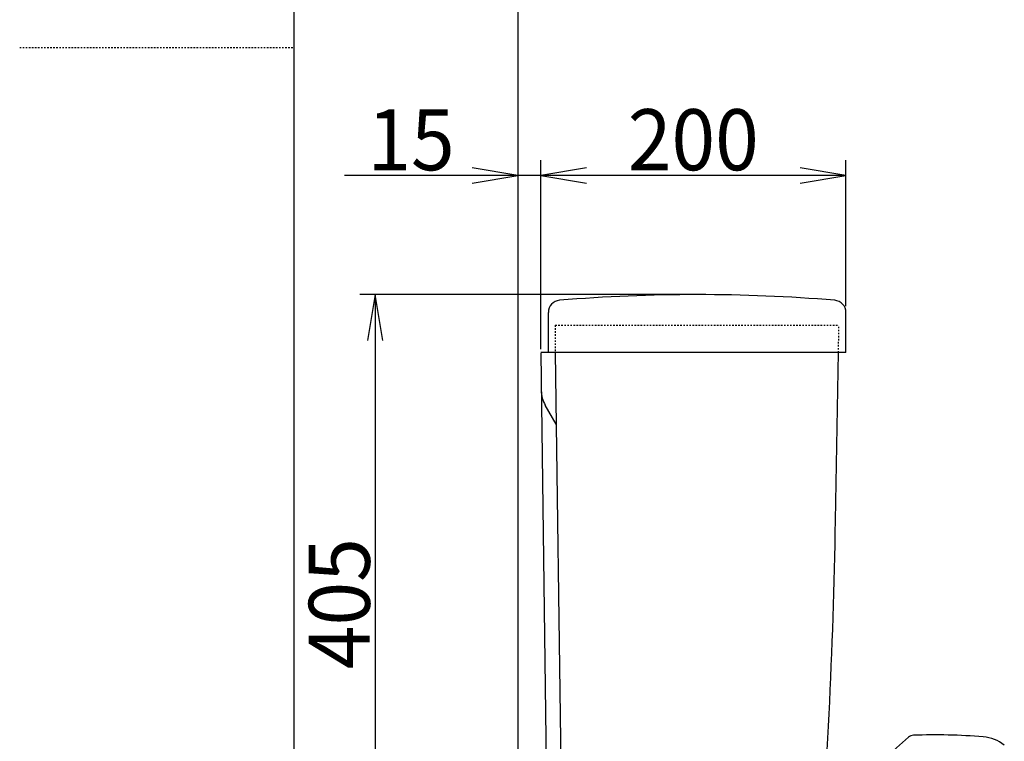
# Model space of a CAD drawing. Extents: x 10 to 2010, y 105 to 2905.
# Drawn here: x 10 to 655, y 1050 to 1523 of the extents above; entities that cross this region are included whole.
import ezdxf
from ezdxf.enums import TextEntityAlignment as Align

# ---------------------------------------------------------------- set-up
doc = ezdxf.new("R2010")
doc.units = 0
doc.header["$MEASUREMENT"] = 0
doc.linetypes.add('EXLTYPE2', pattern=[2, 1, -1])
doc.layers.get('0').update_dxf_attribs({"linetype": 'CONTINUOUS'})
for name, color, linetype in [('タンク', 7, 'CONTINUOUS'), ('便器', 7, 'CONTINUOUS'), ('便座', 7, 'CONTINUOUS'), ('寸法', 7, 'CONTINUOUS'), ('枠', 7, 'CONTINUOUS')]:
    doc.layers.add(name, color=color, linetype=linetype)
doc.styles.add('EXCADDIM1', font='monotxt', dxfattribs={"width": 0.95, "bigfont": 'extfont'})
doc.styles.add('EXCADSTD', font='monotxt', dxfattribs={"bigfont": 'extfont'})
doc.styles.get("Standard").update_dxf_attribs({"font": 'monotxt', "bigfont": 'extfont'})
doc.dimstyles.get("Standard").update_dxf_attribs({"dimtxt": 0.18, "dimasz": 0.18, "dimexe": 0.18, "dimexo": 0.0625, "dimgap": 0.09, "dimtad": 0, "dimtih": 1, "dimtoh": 1, "dimdec": 4, "dimzin": 0, "dimtxsty": 'STANDARD', "dimcen": 0.09, "dimazin": 3, "dimtfac": 1, "dimtdec": 4, "dimtmove": 0, "dimatfit": 3, "dimtolj": 1, "dimtzin": 0})

# ---------------------------------------------------------------- blocks, each defined once
blk = doc.blocks.new('*D26')
at = {"layer": '寸法', "color": 3, "linetype": 'CONTINUOUS'}
for p, q in [((449.043623, 1342.987056), (233, 1342.987056)), ((243, 1342.987056), (238, 1312.987056)), ((243, 1342.987056), (243, 938.000324)), ((248, 1312.987056), (243, 1342.987056)), ((238, 968.000324), (243, 938.000324)), ((243, 938.000324), (248, 968.000324))]:
    blk.add_line(p, q, dxfattribs=at)
at = {"layer": '寸法', "color": 2, "linetype": 'CONTINUOUS', "style": 'EXCADSTD', "width": 0.945}
blk.add_text('405', height=40, rotation=90, dxfattribs=at).set_placement((239.5, 1140.49369), align=Align.CENTER)
blk = doc.blocks.new('_EX_NORM')
at = {"color": 0, "linetype": 'CONTINUOUS'}
for q in [(-1, 0.166667), (-1, 0), (-1, -0.166667)]:
    blk.add_line((0, 0), q, dxfattribs=at)
blk = doc.blocks.new('*D27')
at = {"layer": '寸法', "color": 3, "linetype": 'CONTINUOUS'}
for p, q in [((351.500029, 1307.3), (351.500029, 1430.987122)), ((551.543623, 1335.360442), (551.543623, 1430.987122)), ((381.500029, 1425.987122), (351.500029, 1420.987122)), ((551.543623, 1420.987122), (351.500029, 1420.987122)), ((351.500029, 1420.987122), (381.500029, 1415.987122)), ((551.543623, 1420.987122), (521.543623, 1425.987122)), ((521.543623, 1415.987122), (551.543623, 1420.987122))]:
    blk.add_line(p, q, dxfattribs=at)
at = {"layer": '寸法', "color": 2, "linetype": 'CONTINUOUS', "style": 'EXCADSTD', "width": 0.945}
blk.add_text('200', height=40, dxfattribs=at).set_placement((451.521826, 1424.487122), align=Align.CENTER)
blk = doc.blocks.new('*D28')
at = {"layer": '寸法', "color": 3, "linetype": 'CONTINUOUS'}
for p, q in [((351.500029, 1311.2), (351.500029, 1430.987122)), ((381.500029, 1420.987122), (222.999996, 1420.987122)), ((336.5, 1420.987122), (306.5, 1425.987122)), ((306.5, 1415.987122), (336.5, 1420.987122)), ((381.500029, 1425.987122), (351.500029, 1420.987122)), ((351.500029, 1420.987122), (381.500029, 1415.987122))]:
    blk.add_line(p, q, dxfattribs=at)
at = {"layer": '寸法', "color": 2, "linetype": 'CONTINUOUS', "style": 'EXCADSTD', "width": 0.945}
blk.add_text('15', height=40, dxfattribs=at).set_placement((266.5, 1424.487122), align=Align.CENTER)

msp = doc.modelspace()

# ---------------------------------------------------------------- linework, layer by layer
at = {"layer": 'タンク', "color": 7, "linetype": 'CONTINUOUS'}
for p, q in [((356.543623, 1304.987026), (356.543623, 1331.313179)), ((551.543623, 1304.987026), (551.543623, 1331.313179)), ((382.4, 1304.987025), (351.499865, 1304.987025)), ((382.4, 1304.987025), (351.499865, 1304.987025)), ((382.4, 1304.987092), (351.500028, 1304.987092)), ((382.4, 1304.987092), (351.500028, 1304.987092)), ((382.4, 1304.987092), (351.500028, 1304.987092)), ((551.543623, 1304.987026), (351.500029, 1304.987026)), ((351.5056, 1304.566117), (356.446154, 941.932523)), ((360.999879, 1304.987025), (365.946124, 941.932523)), ((544.766162, 1195.01739), (546.685694, 1304.987026)), ((361.63811, 1258.134914), (354.515155, 1270.472102))]:
    msp.add_line(p, q, dxfattribs=at)
at = {"layer": 'タンク', "color": 2, "linetype": 'EXLTYPE2'}
for p, q in [((360.999998, 1322.987122), (547.000059, 1322.987122)), ((360.999998, 1322.987122), (360.999998, 1304.987026)), ((546.685848, 1304.987026), (547.000059, 1322.987122))]:
    msp.add_line(p, q, dxfattribs=at)
at = {"layer": 'タンク', "color": 7, "linetype": 'CONTINUOUS'}
for centre, radius, start, end in [((454.043623, 242.987056), 1100, 85.298781, 94.701219), ((364.543623, 1331.313179), 8, 94.701219, 180), ((543.543623, 1331.313179), 8, 0, 85.298781), ((371.835711, 1280.472102), 20.000019, 180.780273, 209.999924), ((-3454.626691, 1264.828029), 4000, 355.366, 359.000043)]:
    msp.add_arc(centre, radius, start, end, dxfattribs=at)
at = {"layer": '便器', "color": 7, "linetype": 'CONTINUOUS'}
msp.add_line((336.5, 1676), (336.5, 528.000324), dxfattribs=at)
at = {"layer": '便座', "color": 6, "linetype": 'CONTINUOUS'}
msp.add_line((572.543462, 1035.324589), (592.637212, 1052.997013), dxfattribs=at)
for centre, radius, start, end in [((595.939336, 1049.242557), 5, 92.069305, 131.33255), ((610.198309, 654.500004), 400, 85.505127, 92.06937), ((639.58698, 1028.346683), 25, 50.819455, 85.505188)]:
    msp.add_arc(centre, radius, start, end, dxfattribs=at)
at = {"layer": '枠', "color": 7, "linetype": 'CONTINUOUS'}
msp.add_line((190, 105), (190, 2905), dxfattribs=at)
at = {"layer": '枠', "color": 6, "linetype": 'EXLTYPE2'}
msp.add_line((10, 1505), (190, 1505), dxfattribs=at)

# ---------------------------------------------------------------- dimensions: what is measured, and where the dimension line sits
at = {"layer": '寸法', "color": 3, "linetype": 'CONTINUOUS'}
dim = msp.add_linear_dim(base=(336.5, 1420.987122), p1=(351.500029, 1304.987026), p2=(336.5, 1578.987122), dimstyle='STANDARD', override={"dimtxt": 40, "dimasz": 30, "dimexe": 10, "dimexo": 6.212974, "dimgap": 3.5, "dimtad": 1, "dimjust": 2, "dimtih": 0, "dimtoh": 0, "dimdec": 2, "dimzin": 8, "dimtxsty": 'EXCADDIM1', "dimblk1": '_EX_NORM', "dimblk2": '_EX_NORM', "dimsah": 1, "dimse1": 0, "dimse2": 1, "dimclrd": 3, "dimclre": 3, "dimclrt": 2, "dimtmove": 2}, dxfattribs=at)
dim.commit()
dim.dimension.update_dxf_attribs({"geometry": '*D28', "text_midpoint": (266.5, 1444.487122), "dimtype": 160})
dim = msp.add_linear_dim(base=(351.500029, 1420.987122), p1=(551.543623, 1330.360442), p2=(351.500029, 1304.987026), text='200', dimstyle='STANDARD', override={"dimtxt": 40, "dimasz": 30, "dimexe": 10, "dimexo": 5, "dimgap": 3.5, "dimtad": 1, "dimjust": 0, "dimtih": 0, "dimtoh": 0, "dimdec": 2, "dimzin": 8, "dimtxsty": 'EXCADDIM1', "dimblk1": '_EX_NORM', "dimblk2": '_EX_NORM', "dimsah": 1, "dimse1": 0, "dimse2": 0, "dimclrd": 3, "dimclre": 3, "dimclrt": 2, "dimtmove": 2}, dxfattribs=at)
dim.commit()
dim.dimension.update_dxf_attribs({"geometry": '*D27', "text_midpoint": (451.521826, 1444.487122), "dimtype": 160})
dim = msp.add_linear_dim(base=(243, 938.000324), p1=(454.043623, 1342.987056), p2=(360.120422, 938.000324), angle=90, text='405', dimstyle='STANDARD', override={"dimtxt": 40, "dimasz": 30, "dimexe": 10, "dimexo": 5, "dimgap": 3.5, "dimtad": 1, "dimjust": 0, "dimtih": 0, "dimtoh": 0, "dimdec": 2, "dimzin": 8, "dimtxsty": 'EXCADDIM1', "dimblk1": '_EX_NORM', "dimblk2": '_EX_NORM', "dimsah": 1, "dimse1": 0, "dimse2": 1, "dimclrd": 3, "dimclre": 3, "dimclrt": 2, "dimtmove": 2}, dxfattribs=at)
dim.commit()
dim.dimension.update_dxf_attribs({"geometry": '*D26', "text_midpoint": (219.5, 1140.49369), "dimtype": 160})

doc.saveas('drawing.dxf')
